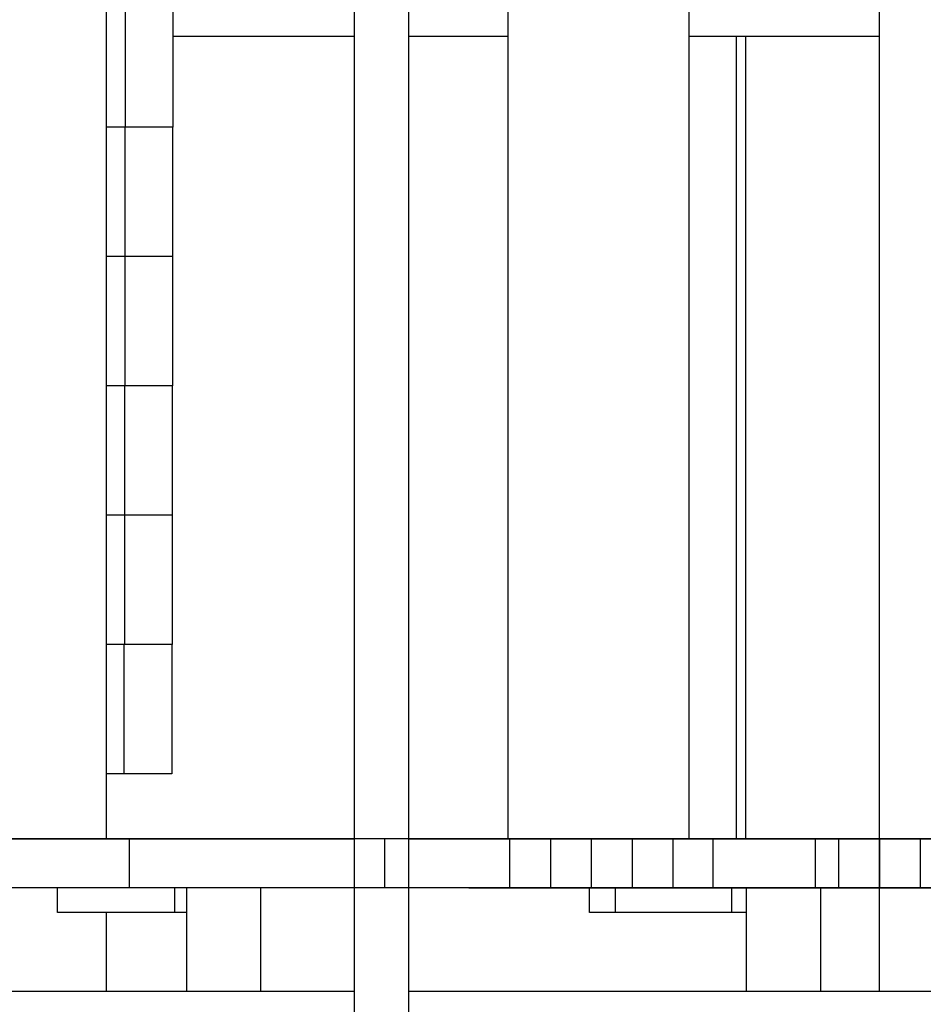
# Model space of a CAD drawing. Extents: x -26.1 to 26.1, y -24.3 to 24.3.
# Drawn here: x 1.7 to 8.7, y -3 to 4.6 of the extents above; entities that cross this region are included whole.
import ezdxf

# ---------------------------------------------------------------- set-up
doc = ezdxf.new("R2010")
doc.units = 0
doc.layers.get('0').update_dxf_attribs({"linetype": 'CONTINUOUS'})

msp = doc.modelspace()

# ---------------------------------------------------------------- linework, layer by layer
at = {"color": 0}
for points in [[(2.3709, -1.7633), (2.3709, 9.3126)], [(8.3454, -2.944), (8.3454, 9.3126)], [(5.4726, 6.5341), (5.4726, -1.7633)], [(6.8734, -1.7633), (6.8734, 6.5341)], [(4.2841, 4.8448), (4.2841, -20.2238)], [(4.7084, -20.2238), (4.7084, 4.8448)], [(2.5192, 3.7396), (2.5192, 4.7402)], [(2.8838, 4.7402), (2.8838, 3.7396)], [(4.2841, 4.44), (2.8838, 4.44)], [(5.4726, 4.44), (4.7084, 4.44)], [(8.3454, 4.44), (6.8734, 4.44)], [(7.239, -1.7633), (7.239, 4.44)], [(7.3088, 4.44), (7.3088, -1.7633)], [(2.5157, 3.7396), (2.3709, 3.7396)], [(2.5157, 2.7391), (2.5157, 3.7396)], [(2.8812, 3.7396), (2.5157, 3.7396)], [(2.8812, 3.7396), (2.8812, 2.7391)], [(2.8838, 3.7396), (2.8812, 3.7396)], [(2.5157, 2.7391), (2.3709, 2.7391)], [(2.5157, 1.7385), (2.5157, 2.7391)], [(2.8812, 2.7391), (2.5157, 2.7391)], [(2.8812, 2.7391), (2.8812, 1.7385)], [(2.5122, 1.7385), (2.3709, 1.7385)], [(2.5122, 0.738), (2.5122, 1.7385)], [(2.8785, 1.7385), (2.5122, 1.7385)], [(2.8785, 1.7385), (2.8785, 0.738)], [(2.8812, 1.7385), (2.8785, 1.7385)], [(2.5122, 0.738), (2.3709, 0.738)], [(2.5122, -0.2625), (2.5122, 0.738)], [(2.8785, 0.738), (2.5122, 0.738)], [(2.8785, 0.738), (2.8785, -0.2625)], [(2.5085, -0.2625), (2.3709, -0.2625)], [(2.5085, -1.263), (2.5085, -0.2625)], [(2.8757, -0.2625), (2.5085, -0.2625)], [(2.8757, -0.2625), (2.8757, -1.263)], [(2.8785, -0.2625), (2.8757, -0.2625)], [(2.5085, -1.263), (2.3709, -1.263)], [(2.8757, -1.263), (2.5085, -1.263)], [(-8.8402, -1.7633), (4.2841, -1.7633)], [(8.9762, -1.7633), (-1.8364, -1.7633)], [(9.2917, -1.7633), (-1.8364, -1.7633)], [(8.0295, -1.7633), (-1.8364, -1.7633)], [(8.345, -1.7633), (-1.8364, -1.7633)], [(9.6073, -1.7633), (-1.8364, -1.7633)], [(9.9228, -1.7633), (-1.8364, -1.7633)], [(4.5202, -1.7633), (-1.8364, -1.7633)], [(13.0902, -1.7633), (-1.8364, -1.7633)], [(13.4058, -1.7633), (-1.8364, -1.7633)], [(13.7213, -1.7633), (-1.8364, -1.7633)], [(14.0369, -1.7633), (-1.8364, -1.7633)], [(12.459, -1.7633), (-1.1007, -1.7633)], [(12.7746, -1.7633), (-1.0779, -1.7633)], [(2.546, -1.7633), (2.546, -2.1436)], [(8.6606, -1.7633), (2.546, -1.7633)], [(4.5202, -1.7633), (4.5202, -2.1436)], [(4.7084, -1.7633), (7.8517, -1.7633)], [(5.1708, -1.7633), (10.2385, -1.7633)], [(5.4864, -1.7633), (5.4864, -2.1436)], [(5.4864, -1.7633), (10.5541, -1.7633)], [(5.802, -1.7633), (5.802, -2.1436)], [(5.802, -1.7633), (10.8696, -1.7633)], [(6.1175, -1.7633), (6.1175, -2.1436)], [(6.1175, -1.7633), (11.1852, -1.7633)], [(6.4331, -1.7633), (6.4331, -2.1436)], [(6.4331, -1.7633), (11.5007, -1.7633)], [(6.7486, -1.7633), (6.7486, -2.1436)], [(6.7486, -1.7633), (11.8163, -1.7633)], [(12.1434, -1.7633), (7.058, -1.7633)], [(7.058, -1.7633), (7.058, -2.1436)], [(7.8517, -1.7633), (8.3454, -1.7633)], [(7.8517, -2.1436), (7.8517, -1.7633)], [(8.0295, -1.7633), (8.0295, -2.1436)], [(8.345, -1.7633), (8.345, -2.1436)], [(8.6606, -1.7633), (8.6606, -2.1436)], [(4.2841, -2.1436), (-8.8402, -2.1436)], [(9.2917, -2.1436), (-1.8364, -2.1436)], [(8.0295, -2.1436), (-1.8364, -2.1436)], [(8.345, -2.1436), (-1.8364, -2.1436)], [(8.9762, -2.1436), (-1.8364, -2.1436)], [(9.6073, -2.1436), (-1.8364, -2.1436)], [(9.9228, -2.1436), (-1.8364, -2.1436)], [(4.5202, -2.1436), (-1.8364, -2.1436)], [(13.0902, -2.1436), (-1.8364, -2.1436)], [(13.4058, -2.1436), (-1.8364, -2.1436)], [(13.7213, -2.1436), (-1.8364, -2.1436)], [(14.0369, -2.1436), (-1.8364, -2.1436)], [(12.459, -2.1436), (-1.1007, -2.1436)], [(12.7746, -2.1436), (-1.0779, -2.1436)], [(5.2268, -2.1436), (0.7567, -2.1436)], [(1.9939, -2.3336), (1.9939, -2.1436)], [(8.6606, -2.1436), (2.546, -2.1436)], [(2.8979, -2.1436), (2.8979, -2.3336)], [(2.9915, -2.944), (2.9915, -2.1436)], [(3.5625, -2.1436), (3.5625, -2.944)], [(7.8517, -2.1436), (4.7084, -2.1436)], [(5.1708, -2.1436), (10.2385, -2.1436)], [(5.4864, -2.1436), (10.5541, -2.1436)], [(5.802, -2.1436), (10.8696, -2.1436)], [(6.1037, -2.3336), (6.1037, -2.1436)], [(6.1175, -2.1436), (11.1852, -2.1436)], [(6.3014, -2.1436), (6.3014, -2.3336)], [(6.4331, -2.1436), (11.5007, -2.1436)], [(6.7486, -2.1436), (11.8163, -2.1436)], [(12.1434, -2.1436), (7.058, -2.1436)], [(7.2053, -2.3336), (7.2053, -2.1436)], [(7.3185, -2.944), (7.3185, -2.1436)], [(7.8894, -2.1436), (7.8517, -2.1436)], [(7.8894, -2.1436), (7.8894, -2.944)], [(7.8894, -2.1436), (7.8894, -2.1436)], [(8.3454, -2.1436), (7.8894, -2.1436)], [(2.8979, -2.3336), (1.9939, -2.3336)], [(2.3709, -2.944), (2.3709, -2.3336)], [(2.9915, -2.3336), (2.8979, -2.3336)], [(6.3014, -2.3336), (6.1037, -2.3336)], [(7.2053, -2.3336), (6.3014, -2.3336)], [(7.3185, -2.3336), (7.2053, -2.3336)], [(2.9915, -2.944), (-0.5307, -2.944)], [(3.5625, -2.944), (2.9915, -2.944)], [(3.9898, -2.944), (3.5625, -2.944)], [(4.2841, -2.944), (3.9898, -2.944)], [(7.3185, -2.944), (4.7084, -2.944)], [(7.8894, -2.944), (7.3185, -2.944)], [(8.3454, -2.944), (7.8894, -2.944)], [(8.9164, -2.944), (8.3454, -2.944)]]:
    msp.add_lwpolyline(points, dxfattribs=at)

doc.saveas('drawing.dxf')
